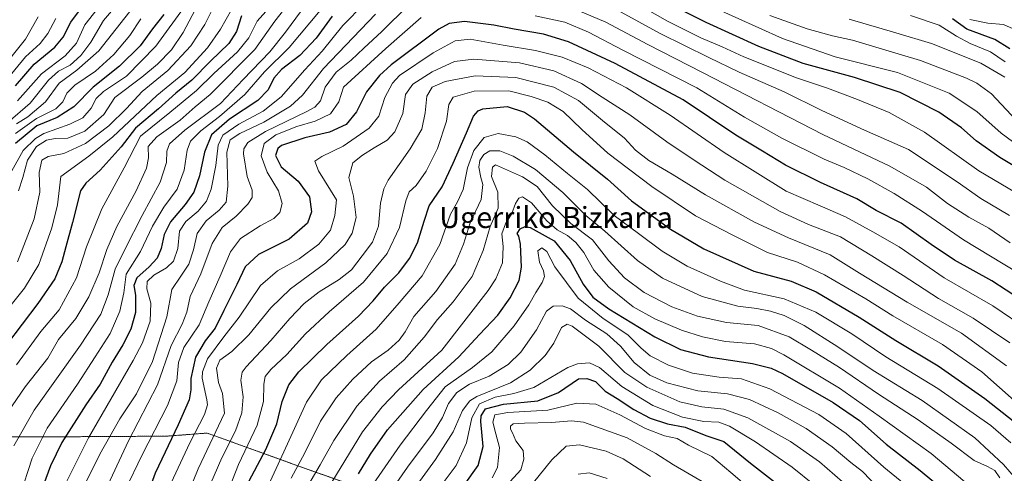
# Model space of a CAD drawing. Units: metres. Extents: x 596649 to 600085, y 4768444 to 4770806.
# Drawn here: x 596847 to 597221, y 4769323 to 4769496 of the extents above; entities that cross this region are included whole.
import ezdxf
from ezdxf.enums import TextEntityAlignment as Align

# ---------------------------------------------------------------- set-up
doc = ezdxf.new("R2010")
doc.units = ezdxf.units.M
doc.header["$MEASUREMENT"] = 0
doc.linetypes.add('TRAZOS', pattern=[0.75, 0.5, -0.25])
for name, color, linetype, lineweight in [('Arbolado forestal', 92, 'TRAZOS', 0), ('Arbolado forestal CxS', 92, 'Continuous', 0), ('Curva de nivel maestra', 36, 'Continuous', 30), ('Curva de nivel normal', 36, 'Continuous', 0), ('Matorral', 135, 'Continuous', 0), ('Matorral CxS', 135, 'Continuous', 0), ('Texto cartográfico', 19, 'Continuous', 0)]:
    doc.layers.add(name, color=color, linetype=linetype, lineweight=lineweight)
doc.styles.add('Arial', font='txt', dxfattribs={"height": 0.2})

# ---------------------------------------------------------------- blocks, each defined once
blk = doc.blocks.new('*U167')
at = {"layer": 'Arbolado forestal CxS', "color": 92, "linetype": 'Continuous', "lineweight": 0}
blk.add_polyline3d([(596989.75, 4769312.69, 762.33), (596950.65, 4769326.59, 733.38), (596927.52, 4769334.94, 715.61), (596926.66, 4769335.25, 714.95), (596918, 4769338.37, 708.35), (596902.67, 4769337.21, 698.18), (596869.85, 4769337.01, 678.16), (596838.58, 4769337.01, 660.9), (596812.51, 4769337.01, 649.7), (596796, 4769335.28, 644.24), (596780.36, 4769347.44, 631.15), (596762.99, 4769364.81, 614.21), (596740.4, 4769376.11, 601.31), (596715.2, 4769376.11, 592.57), (596679.21, 4769371.17, 582.04), (596677.48, 4769492.96, 467.25), (596697.53, 4769506.84, 476.3), (596723.77, 4769556.04, 478.65), (596723.77, 4769605.23, 456.53), (596681.13, 4769611.79, 482.59), (596675.84, 4769608.73, 487.27), (596673.54, 4769770.63, 453.5)], dxfattribs=at)
blk = doc.blocks.new('*U177')
at = {"layer": 'Curva de nivel normal', "color": 36, "linetype": 'Continuous', "lineweight": 0}
blk.add_polyline3d([(597190.41, 4769312.99, 755), (597175.24, 4769325.37, 755), (597160.92, 4769338.16, 755), (597150.47, 4769345.44, 755), (597131.92, 4769355.23, 755), (597121.18, 4769359.02, 755), (597112.69, 4769359.69, 755), (597102.54, 4769361.2, 755), (597093.4, 4769364.15, 755), (597086.38, 4769367.78, 755), (597082.93, 4769370.66, 755), (597077.89, 4769375.78, 755), (597068.54, 4769381.91, 755), (597059.07, 4769389.62, 755), (597050.21, 4769401.61, 755), (597047.16, 4769407.42, 755), (597045.2, 4769408.82, 755), (597043.67, 4769407.6, 755), (597044.32, 4769403.3, 755), (597045.88, 4769400.07, 755), (597046.28, 4769397.91, 755), (597045.4, 4769395.58, 755), (597042.9, 4769391.87, 755), (597040.33, 4769387.08, 755), (597034.77, 4769379.2, 755), (597026.24, 4769369.24, 755), (597018.93, 4769363.24, 755), (597008.42, 4769355.91, 755), (597001.44, 4769346.95, 755), (596991.33, 4769333.74, 755), (596981.15, 4769319, 755)], dxfattribs=at)
blk = doc.blocks.new('*U185')
at = {"layer": 'Curva de nivel normal', "color": 36, "linetype": 'Continuous', "lineweight": 0}
blk.add_polyline3d([(596890.05, 4769500.38, 615), (596876.78, 4769483.7, 615), (596868.5, 4769476.29, 615), (596861.74, 4769471.42, 615), (596856.61, 4769464.3, 615), (596849.88, 4769458.6, 615), (596845.5, 4769455.86, 615)], dxfattribs=at)
blk = doc.blocks.new('*U186')
at = {"layer": 'Curva de nivel normal', "color": 36, "linetype": 'Continuous', "lineweight": 0}
for points in [[(597225.32, 4769429.79, 680), (597211.34, 4769438.09, 680), (597190.68, 4769452.7, 680), (597177.29, 4769460.25, 680), (597165.24, 4769465.19, 680), (597153.81, 4769469.43, 680), (597141.99, 4769473.4, 680), (597122, 4769481.39, 680), (597113.76, 4769485.15, 680), (597105.61, 4769488.63, 680), (597093.01, 4769494.91, 680), (597083.61, 4769500.23, 680)], [(596977.78, 4769501.72, 680), (596969.6, 4769493.28, 680), (596961.77, 4769483.58, 680), (596955.08, 4769476.42, 680), (596946.19, 4769466.13, 680), (596939.28, 4769460.69, 680), (596930.05, 4769455.74, 680), (596923.99, 4769451.66, 680), (596922.14, 4769447.78, 680), (596921.37, 4769440.06, 680), (596919.5, 4769431.12, 680), (596917.72, 4769426.58, 680), (596914.65, 4769422.78, 680), (596909.86, 4769418.75, 680), (596907.54, 4769415.08, 680), (596906.92, 4769408.49, 680), (596905.21, 4769403.72, 680), (596902.52, 4769401.19, 680), (596897.79, 4769398.42, 680), (596895.17, 4769395.98, 680), (596895.1, 4769393.22, 680), (596896.65, 4769387.8, 680), (596896.39, 4769380.88, 680), (596893.38, 4769372.69, 680), (596889.9, 4769365.91, 680), (596872.88, 4769336.63, 680), (596862.99, 4769316.78, 680)]]:
    blk.add_polyline3d(points, dxfattribs=at)
blk = doc.blocks.new('*U187')
at = {"layer": 'Curva de nivel normal', "color": 36, "linetype": 'Continuous', "lineweight": 0}
for points in [[(596846.8, 4769314.44, 670), (596851.52, 4769328.8, 670), (596857.25, 4769340.28, 670), (596868.77, 4769357.03, 670), (596875.48, 4769367.38, 670), (596881.1, 4769376.24, 670), (596884.85, 4769384.74, 670), (596886.36, 4769391.62, 670), (596887.2, 4769398.78, 670), (596892.62, 4769407.42, 670), (596897.19, 4769416.98, 670), (596901.52, 4769424.2, 670), (596906.58, 4769431.06, 670), (596909.3, 4769438.32, 670), (596910.46, 4769445.95, 670), (596911.74, 4769449.34, 670), (596915.66, 4769453.32, 670), (596922.74, 4769458.7, 670), (596932.33, 4769467.13, 670), (596939.86, 4769475.67, 670), (596949.19, 4769484.93, 670), (596961.02, 4769499.04, 670)], [(597109.77, 4769500.55, 670), (597136.74, 4769488.31, 670), (597156.72, 4769481.42, 670), (597180.36, 4769475.41, 670), (597200.12, 4769467.54, 670), (597210.52, 4769460.63, 670), (597219.78, 4769452.36, 670), (597231.42, 4769443.83, 670)]]:
    blk.add_polyline3d(points, dxfattribs=at)
blk = doc.blocks.new('*U192')
at = {"layer": 'Curva de nivel normal', "color": 36, "linetype": 'Continuous', "lineweight": 0}
for points in [[(597226.06, 4769399.38, 695), (597205.48, 4769411.85, 695), (597189.94, 4769422.62, 695), (597179.18, 4769429.49, 695), (597169.18, 4769435, 695), (597160.18, 4769439.29, 695), (597152.51, 4769442.44, 695), (597136.44, 4769450.42, 695), (597122.3, 4769458.48, 695), (597104.09, 4769469.56, 695), (597075.98, 4769483.87, 695), (597063.01, 4769490.73, 695), (597053.96, 4769494.52, 695), (597042.73, 4769496.98, 695)], [(596999.32, 4769496.38, 695), (596985.95, 4769484.51, 695), (596969.82, 4769469.91, 695), (596968.01, 4769464.27, 695), (596964.85, 4769459.72, 695), (596959.08, 4769456.92, 695), (596952.1, 4769454.91, 695), (596944.08, 4769451.76, 695), (596939.65, 4769448.39, 695), (596938.55, 4769443.71, 695), (596940.87, 4769437.58, 695), (596945.15, 4769430.51, 695), (596946.5, 4769425.65, 695), (596945.65, 4769422.18, 695), (596943.34, 4769419.88, 695), (596938.22, 4769417.12, 695), (596930.71, 4769412.3, 695), (596926.91, 4769407.28, 695), (596923.01, 4769398, 695), (596918.61, 4769388.24, 695), (596915, 4769379.58, 695), (596909.16, 4769370.91, 695), (596907.12, 4769365.24, 695), (596906.42, 4769358.24, 695), (596902.91, 4769348.91, 695), (596893.14, 4769329.91, 695), (596886.96, 4769316.91, 695)]]:
    blk.add_polyline3d(points, dxfattribs=at)
blk = doc.blocks.new('*U196')
at = {"layer": 'Curva de nivel normal', "color": 36, "linetype": 'Continuous', "lineweight": 0}
blk.add_polyline3d([(597007.7, 4769319.44, 770), (597012.67, 4769325.99, 770), (597016.58, 4769334.68, 770), (597018.57, 4769344.12, 770), (597021.5, 4769349.47, 770), (597027.55, 4769352.01, 770), (597034.6, 4769353.45, 770), (597042.2, 4769355.76, 770), (597055.16, 4769363.35, 770), (597058.73, 4769364.67, 770), (597063.38, 4769365.11, 770), (597067.18, 4769363.26, 770), (597075.69, 4769356.13, 770), (597087.46, 4769348.87, 770), (597098.65, 4769344.47, 770), (597106.86, 4769342.75, 770), (597112.51, 4769342.47, 770), (597116.54, 4769341.06, 770), (597126.41, 4769335.04, 770), (597140.41, 4769325.44, 770), (597148.88, 4769318.6, 770)], dxfattribs=at)
blk = doc.blocks.new('*U197')
at = {"layer": 'Curva de nivel normal', "color": 36, "linetype": 'Continuous', "lineweight": 0}
for points in [[(597221.39, 4769479.51, 655), (597215.73, 4769483.26, 655), (597208.07, 4769486.44, 655), (597202.84, 4769489.3, 655), (597196.27, 4769493.48, 655), (597185.34, 4769497.06, 655)], [(596940.3, 4769498.68, 655), (596937.04, 4769494.91, 655), (596933.8, 4769488.65, 655), (596929.59, 4769483.24, 655), (596920.52, 4769475.02, 655), (596914.01, 4769468.64, 655), (596903.77, 4769460.17, 655), (596892.62, 4769451.24, 655), (596886.41, 4769439.16, 655), (596877.99, 4769423.64, 655), (596872.14, 4769409.12, 655), (596868.34, 4769397.37, 655), (596861.81, 4769385.26, 655), (596854.73, 4769376.94, 655), (596845.55, 4769364.36, 655)]]:
    blk.add_polyline3d(points, dxfattribs=at)
blk = doc.blocks.new('*U206')
at = {"layer": 'Curva de nivel normal', "color": 36, "linetype": 'Continuous', "lineweight": 0}
blk.add_polyline3d([(597086.51, 4769321.81, 790), (597076.18, 4769328.6, 790), (597069.63, 4769331.46, 790), (597059.58, 4769333.92, 790), (597054.44, 4769333.36, 790), (597049, 4769328.24, 790), (597039.36, 4769316.28, 790)], dxfattribs=at)
blk = doc.blocks.new('*U208')
at = {"layer": 'Curva de nivel normal', "color": 36, "linetype": 'Continuous', "lineweight": 0}
blk.add_polyline3d([(596860.48, 4769496.01, 595), (596857.42, 4769490.23, 595), (596854.52, 4769486.42, 595), (596848.94, 4769481.37, 595), (596841.96, 4769472.91, 595)], dxfattribs=at)
blk = doc.blocks.new('*U216')
at = {"layer": 'Curva de nivel normal', "color": 36, "linetype": 'Continuous', "lineweight": 0}
blk.add_polyline3d([(597221.87, 4769363.93, 715), (597204.72, 4769376.35, 715), (597184.11, 4769388.08, 715), (597165.93, 4769399.22, 715), (597154.8, 4769406.07, 715), (597139.02, 4769412.54, 715), (597126.01, 4769418.58, 715), (597107.38, 4769428.99, 715), (597094.72, 4769436.81, 715), (597085.94, 4769442.01, 715), (597080.82, 4769445.96, 715), (597076.66, 4769450.42, 715), (597068.26, 4769457.21, 715), (597059.12, 4769464.84, 715), (597049.83, 4769469.85, 715), (597035.35, 4769473.55, 715), (597019.89, 4769474.2, 715), (597008.51, 4769471.99, 715), (597003.51, 4769469.81, 715), (597001.5, 4769466.47, 715), (597000.93, 4769460.09, 715), (596999.59, 4769453.9, 715), (596995.19, 4769446.44, 715), (596986.82, 4769434.46, 715), (596985.17, 4769431.25, 715), (596983.89, 4769425.82, 715), (596983.14, 4769417.04, 715), (596980.85, 4769410.96, 715), (596976.91, 4769405.74, 715), (596972.89, 4769400.45, 715), (596968.24, 4769396.73, 715), (596960.6, 4769392.12, 715), (596954.92, 4769387.63, 715), (596949.38, 4769381.87, 715), (596942.19, 4769373.58, 715), (596932.85, 4769363.54, 715), (596931.35, 4769361.49, 715), (596930.85, 4769358.49, 715), (596931.69, 4769352.18, 715), (596931.22, 4769346.09, 715), (596928.81, 4769339.29, 715), (596923.55, 4769328.91, 715), (596917.8, 4769315.58, 715)], dxfattribs=at)
blk = doc.blocks.new('*U219')
at = {"layer": 'Curva de nivel normal', "color": 36, "linetype": 'Continuous', "lineweight": 0}
blk.add_polyline3d([(597070.03, 4769321.17, 795), (597063.21, 4769323.22, 795), (597059.1, 4769322.7, 795)], dxfattribs=at)
blk = doc.blocks.new('*U222')
at = {"layer": 'Curva de nivel normal', "color": 36, "linetype": 'Continuous', "lineweight": 0}
blk.add_polyline3d([(596989.25, 4769306.91, 765), (597004.8, 4769328.31, 765), (597011.54, 4769338.85, 765), (597015.09, 4769346.98, 765), (597017.89, 4769350.64, 765), (597020.54, 4769352.22, 765), (597033.27, 4769357.5, 765), (597040.83, 4769362.3, 765), (597046.5, 4769367.87, 765), (597049.77, 4769372.59, 765), (597052.68, 4769378.48, 765), (597054.86, 4769379.82, 765), (597056.78, 4769379.07, 765), (597066.85, 4769371.38, 765), (597076.72, 4769361.46, 765), (597085.13, 4769355.77, 765), (597097.62, 4769350.3, 765), (597106, 4769348.3, 765), (597114.44, 4769347.5, 765), (597123.49, 4769344.22, 765), (597139.75, 4769335.14, 765), (597150.76, 4769327.42, 765), (597159.46, 4769319.87, 765)], dxfattribs=at)
blk = doc.blocks.new('*U228')
at = {"layer": 'Curva de nivel normal', "color": 36, "linetype": 'Continuous', "lineweight": 0}
blk.add_polyline3d([(597223.09, 4769372.69, 710), (597209.17, 4769382, 710), (597196.05, 4769389.51, 710), (597182.59, 4769398.32, 710), (597170.7, 4769405.72, 710), (597158.77, 4769412.98, 710), (597146.57, 4769417.61, 710), (597135.81, 4769422.54, 710), (597114.84, 4769434.57, 710), (597103.16, 4769442.13, 710), (597092.7, 4769449.04, 710), (597078.7, 4769459.33, 710), (597068.16, 4769466.1, 710), (597060.34, 4769471.24, 710), (597049.82, 4769476.09, 710), (597036.68, 4769479.07, 710), (597019.37, 4769480.5, 710), (597012, 4769479.63, 710), (597003.51, 4769475.66, 710), (596996.16, 4769471.03, 710), (596993.42, 4769467.02, 710), (596992.42, 4769459.89, 710), (596989.31, 4769452.89, 710), (596986.46, 4769449.69, 710), (596981.49, 4769446.86, 710), (596977.06, 4769443.96, 710), (596973.41, 4769441.13, 710), (596971.82, 4769435.54, 710), (596973.67, 4769428.4, 710), (596974.6, 4769420.32, 710), (596973.19, 4769414.38, 710), (596970.51, 4769410.11, 710), (596963.18, 4769403.04, 710), (596949.74, 4769393.15, 710), (596942.25, 4769385.98, 710), (596933.86, 4769375.78, 710), (596927.34, 4769369.37, 710), (596922.79, 4769366.08, 710), (596921.51, 4769363.1, 710), (596922.38, 4769357.65, 710), (596923.88, 4769353.43, 710), (596924.54, 4769345.91, 710), (596914.62, 4769324.75, 710), (596908.43, 4769309.42, 710)], dxfattribs=at)
blk = doc.blocks.new('*U233')
at = {"layer": 'Curva de nivel normal', "color": 36, "linetype": 'Continuous', "lineweight": 0}
blk.add_polyline3d([(596842.19, 4769456.38, 610), (596850.74, 4769463.82, 610), (596857.71, 4769472.46, 610), (596861.54, 4769475.91, 610), (596865.92, 4769478.24, 610), (596869.99, 4769481.91, 610), (596873.82, 4769486.91, 610), (596878.67, 4769495.14, 610), (596885.56, 4769503.48, 610)], dxfattribs=at)
blk = doc.blocks.new('*U235')
at = {"layer": 'Curva de nivel normal', "color": 36, "linetype": 'Continuous', "lineweight": 0}
blk.add_polyline3d([(597107.63, 4769319.03, 785), (597095.23, 4769326.3, 785), (597088.55, 4769330.66, 785), (597077.64, 4769336.55, 785), (597061.09, 4769342.54, 785), (597056.55, 4769343, 785), (597048.93, 4769342.39, 785), (597038.64, 4769342.17, 785), (597034.35, 4769341.84, 785), (597033.29, 4769341.04, 785), (597033.27, 4769339.87, 785), (597034.04, 4769338.44, 785), (597035.39, 4769335.45, 785), (597038.16, 4769331.73, 785), (597038.43, 4769328.46, 785), (597037.18, 4769324.46, 785), (597026.5, 4769312.61, 785)], dxfattribs=at)
blk = doc.blocks.new('*U236')
at = {"layer": 'Curva de nivel normal', "color": 36, "linetype": 'Continuous', "lineweight": 0}
blk.add_polyline3d([(596853.72, 4769496.56, 590), (596849.01, 4769488.04, 590), (596838.82, 4769475.5, 590)], dxfattribs=at)
blk = doc.blocks.new('*U238')
at = {"layer": 'Curva de nivel normal', "color": 36, "linetype": 'Continuous', "lineweight": 0}
for points in [[(597223.24, 4769410.71, 690), (597215.16, 4769416.23, 690), (597207.48, 4769420.47, 690), (597199.49, 4769425.6, 690), (597191.4, 4769431.85, 690), (597177.54, 4769439.83, 690), (597151.98, 4769451.91, 690), (597106.28, 4769475.47, 690), (597085.5, 4769486.08, 690), (597069.53, 4769494.6, 690), (597056.59, 4769499.99, 690)], [(596994.58, 4769501.02, 690), (596984.47, 4769491.05, 690), (596977.59, 4769484.74, 690), (596972.76, 4769480.14, 690), (596967.02, 4769475.6, 690), (596962.9, 4769469.91, 690), (596961.11, 4769464.6, 690), (596958.89, 4769462.28, 690), (596955.87, 4769460.65, 690), (596940.19, 4769453.03, 690), (596933.51, 4769448.87, 690), (596932.01, 4769446.45, 690), (596931.79, 4769444.5, 690), (596933.23, 4769435.94, 690), (596935.1, 4769430.65, 690), (596935.07, 4769427.97, 690), (596933.46, 4769425.34, 690), (596929.01, 4769420.77, 690), (596923.68, 4769416.54, 690), (596919.91, 4769410.38, 690), (596915.62, 4769398.91, 690), (596911.55, 4769390.24, 690), (596910.23, 4769384.34, 690), (596908.53, 4769379.79, 690), (596904.38, 4769371.61, 690), (596899.15, 4769356.73, 690), (596888.17, 4769335.47, 690), (596878.49, 4769314.82, 690)]]:
    blk.add_polyline3d(points, dxfattribs=at)
blk = doc.blocks.new('*U239')
at = {"layer": 'Curva de nivel normal', "color": 36, "linetype": 'Continuous', "lineweight": 0}
blk.add_polyline3d([(597173.04, 4769317.51, 760), (597167.06, 4769323.83, 760), (597162.69, 4769327.21, 760), (597155.63, 4769333.13, 760), (597145.74, 4769340.13, 760), (597135.07, 4769346.13, 760), (597124.14, 4769351.16, 760), (597115.83, 4769353.27, 760), (597104.55, 4769354.47, 760), (597092.71, 4769357.43, 760), (597086.32, 4769360.35, 760), (597080.28, 4769365.15, 760), (597075.07, 4769371.39, 760), (597069.97, 4769376.16, 760), (597061.86, 4769381.32, 760), (597056.08, 4769385.55, 760), (597052.9, 4769386.74, 760), (597049.51, 4769386.67, 760), (597046.95, 4769384.77, 760), (597043.14, 4769377.59, 760), (597037.21, 4769369.07, 760), (597032.41, 4769364.47, 760), (597025.18, 4769359.99, 760), (597017.77, 4769356.95, 760), (597012.92, 4769353.77, 760), (597009.76, 4769349.58, 760), (597007.52, 4769344.24, 760), (597003.95, 4769338.49, 760), (596994.12, 4769325.48, 760), (596980.91, 4769306.24, 760)], dxfattribs=at)
blk = doc.blocks.new('*U241')
at = {"layer": 'Curva de nivel normal', "color": 36, "linetype": 'Continuous', "lineweight": 0}
for points in [[(597223.02, 4769421.14, 685), (597212.07, 4769427.48, 685), (597203.13, 4769433.88, 685), (597184.57, 4769446.15, 685), (597167.84, 4769453.57, 685), (597151.62, 4769461.01, 685), (597137.38, 4769468.11, 685), (597120.18, 4769475.58, 685), (597108.69, 4769481.15, 685), (597090.2, 4769490.22, 685), (597073.99, 4769499.16, 685)], [(596982.06, 4769497.56, 685), (596962.29, 4769476.94, 685), (596954.28, 4769466.85, 685), (596949.63, 4769462.58, 685), (596939.54, 4769456.59, 685), (596930.48, 4769452.27, 685), (596926.72, 4769449.9, 685), (596925.51, 4769445.2, 685), (596925.81, 4769432.23, 685), (596925.2, 4769426.15, 685), (596922.57, 4769423.08, 685), (596917.63, 4769419.11, 685), (596914.26, 4769414.19, 685), (596912.83, 4769407.97, 685), (596911, 4769402.54, 685), (596908, 4769397.99, 685), (596904.57, 4769392.99, 685), (596902.63, 4769382.6, 685), (596897.27, 4769365.61, 685), (596891.19, 4769353.34, 685), (596884.86, 4769343.76, 685), (596877.19, 4769330.32, 685), (596870.36, 4769316.5, 685)]]:
    blk.add_polyline3d(points, dxfattribs=at)
blk = doc.blocks.new('*U242')
at = {"layer": 'Curva de nivel normal', "color": 36, "linetype": 'Continuous', "lineweight": 0}
blk.add_polyline3d([(597230.38, 4769315.27, 735), (597220.75, 4769326.48, 735), (597209.84, 4769336.55, 735), (597189.82, 4769350.81, 735), (597171.14, 4769362.18, 735), (597157.8, 4769371.19, 735), (597144.96, 4769379.24, 735), (597137.39, 4769383.02, 735), (597132.1, 4769384.72, 735), (597126.97, 4769385.75, 735), (597119.76, 4769386.66, 735), (597106.19, 4769390.32, 735), (597091.13, 4769397.28, 735), (597081.65, 4769403.93, 735), (597069.13, 4769415.07, 735), (597061.91, 4769421.11, 735), (597053.18, 4769429.8, 735), (597042.82, 4769438.5, 735), (597034.28, 4769443.67, 735), (597029.24, 4769445.64, 735), (597025.51, 4769445.66, 735), (597023.21, 4769444.24, 735), (597021.62, 4769441.99, 735), (597021.24, 4769439.4, 735), (597022.07, 4769435.5, 735), (597022.84, 4769432.9, 735), (597022.18, 4769427.22, 735), (597017.98, 4769418.3, 735), (597015.48, 4769410.16, 735), (597012.26, 4769402.53, 735), (597004.87, 4769392.17, 735), (596996.52, 4769382.72, 735), (596993.22, 4769376.81, 735), (596991.03, 4769373.64, 735), (596986.81, 4769369.95, 735), (596980.51, 4769365.42, 735), (596973.4, 4769358.93, 735), (596967.06, 4769351.75, 735), (596961.12, 4769342.91, 735), (596955.16, 4769330.91, 735), (596949.94, 4769321.24, 735)], dxfattribs=at)
blk = doc.blocks.new('*U248')
at = {"layer": 'Curva de nivel normal', "color": 36, "linetype": 'Continuous', "lineweight": 0}
blk.add_polyline3d([(597223.53, 4769334.72, 730), (597215.85, 4769341.28, 730), (597195.69, 4769355.38, 730), (597176, 4769367.32, 730), (597163.05, 4769376.11, 730), (597149.4, 4769384.34, 730), (597137.34, 4769389.41, 730), (597122.31, 4769392.71, 730), (597113.09, 4769396.16, 730), (597100.46, 4769401.77, 730), (597090.95, 4769407.5, 730), (597081.91, 4769414.19, 730), (597072.69, 4769421.12, 730), (597062.56, 4769430.96, 730), (597055.04, 4769437.1, 730), (597046.42, 4769444.15, 730), (597039.65, 4769449.04, 730), (597035.3, 4769451.03, 730), (597028.65, 4769452.29, 730), (597023.32, 4769450.68, 730), (597019.36, 4769445.81, 730), (597016.92, 4769439.24, 730), (597015.29, 4769430.92, 730), (597013.16, 4769426.23, 730), (597010.56, 4769421.63, 730), (597006.45, 4769410.01, 730), (596999.76, 4769398.2, 730), (596991.04, 4769387.91, 730), (596982.29, 4769377.91, 730), (596971.05, 4769367.91, 730), (596961.52, 4769358.58, 730), (596955.72, 4769350.13, 730), (596948.49, 4769334.28, 730), (596939.22, 4769313.83, 730)], dxfattribs=at)
blk = doc.blocks.new('*U253')
at = {"layer": 'Curva de nivel normal', "color": 36, "linetype": 'Continuous', "lineweight": 0}
blk.add_polyline3d([(597128.47, 4769313.62, 780), (597117.03, 4769323.4, 780), (597109.88, 4769329.43, 780), (597100.92, 4769333.8, 780), (597096.7, 4769336.36, 780), (597091.81, 4769337.32, 780), (597084.6, 4769340.16, 780), (597074.91, 4769345.27, 780), (597065.78, 4769349.32, 780), (597058.51, 4769349.73, 780), (597047.56, 4769347.1, 780), (597032.36, 4769346.14, 780), (597027.4, 4769345.28, 780), (597026.6, 4769342.55, 780), (597027.73, 4769338.08, 780), (597029.17, 4769332.91, 780), (597028.42, 4769325.24, 780), (597026.29, 4769321.35, 780)], dxfattribs=at)
blk = doc.blocks.new('*U258')
at = {"layer": 'Curva de nivel normal', "color": 36, "linetype": 'Continuous', "lineweight": 0}
blk.add_polyline3d([(596924.21, 4769311.91, 720), (596929.87, 4769326.49, 720), (596936.97, 4769341.33, 720), (596939.4, 4769350.44, 720), (596939.49, 4769357, 720), (596940.1, 4769359.9, 720), (596942.2, 4769362.52, 720), (596948.32, 4769368.27, 720), (596955.39, 4769376.04, 720), (596964.4, 4769384.52, 720), (596977.38, 4769395.72, 720), (596986.42, 4769406.6, 720), (596991.06, 4769416.52, 720), (596993.51, 4769426.66, 720), (596994.82, 4769430.02, 720), (596997.4, 4769432.53, 720), (597001.27, 4769437.94, 720), (597005.58, 4769446.5, 720), (597008.93, 4769456.91, 720), (597009.84, 4769463.24, 720), (597011.57, 4769466.06, 720), (597019.46, 4769468.32, 720), (597032.7, 4769468.42, 720), (597041.22, 4769466.29, 720), (597047.56, 4769464.18, 720), (597053.34, 4769460.61, 720), (597060.43, 4769453.71, 720), (597070.32, 4769444.72, 720), (597078.12, 4769438.85, 720), (597086.98, 4769432.04, 720), (597103.59, 4769420.99, 720), (597117.62, 4769413.69, 720), (597131.04, 4769407.02, 720), (597142.44, 4769403.28, 720), (597152.72, 4769398.5, 720), (597168.4, 4769389.42, 720), (597178.65, 4769382.96, 720), (597197.48, 4769372.01, 720), (597212.44, 4769361.66, 720), (597233.81, 4769342.82, 720)], dxfattribs=at)
blk = doc.blocks.new('*U268')
at = {"layer": 'Curva de nivel normal', "color": 36, "linetype": 'Continuous', "lineweight": 0}
blk.add_polyline3d([(597208.42, 4769317.81, 745), (597193.18, 4769330.63, 745), (597173.49, 4769344.79, 745), (597158.34, 4769355.46, 745), (597137.26, 4769368.12, 745), (597132.57, 4769370.51, 745), (597126.12, 4769372.36, 745), (597115.04, 4769373.23, 745), (597106.34, 4769374.93, 745), (597098.36, 4769377.51, 745), (597088.17, 4769381.75, 745), (597080, 4769386.4, 745), (597070.7, 4769393.82, 745), (597065.03, 4769400.3, 745), (597061.22, 4769407.01, 745), (597058.18, 4769410.86, 745), (597054.97, 4769413.53, 745), (597051.09, 4769415.67, 745), (597047.11, 4769419.08, 745), (597041.24, 4769425.86, 745), (597037.94, 4769428.11, 745), (597036.51, 4769427.66, 745), (597035.21, 4769425.58, 745), (597033.83, 4769421.9, 745), (597031.39, 4769417.96, 745), (597030.01, 4769414.08, 745), (597030.53, 4769409.26, 745), (597030.31, 4769403.12, 745), (597027.73, 4769396.97, 745), (597024.82, 4769392.63, 745), (597007.16, 4769369.91, 745), (596990.73, 4769354.78, 745), (596984.49, 4769348.41, 745), (596977.11, 4769338.8, 745), (596960.42, 4769311.59, 745)], dxfattribs=at)
blk = doc.blocks.new('*U269')
at = {"layer": 'Curva de nivel normal', "color": 36, "linetype": 'Continuous', "lineweight": 0}
blk.add_polyline3d([(597219.28, 4769321.31, 740), (597217.42, 4769324.13, 740), (597214.63, 4769325.69, 740), (597209.6, 4769328, 740), (597200.84, 4769334.56, 740), (597188.24, 4769343.46, 740), (597173.14, 4769353.17, 740), (597158.37, 4769363.26, 740), (597147.77, 4769369.84, 740), (597139.21, 4769374.94, 740), (597127.51, 4769379.24, 740), (597115.39, 4769380.46, 740), (597104.35, 4769382.76, 740), (597094.62, 4769386.37, 740), (597084.08, 4769391.83, 740), (597076.7, 4769397.43, 740), (597070.72, 4769403.86, 740), (597064.54, 4769411.82, 740), (597056.31, 4769418.08, 740), (597049.3, 4769424.79, 740), (597043.51, 4769432.09, 740), (597037.93, 4769435.79, 740), (597027.61, 4769440.34, 740), (597026.53, 4769439.45, 740), (597026.15, 4769435.94, 740), (597028.56, 4769429.93, 740), (597028.58, 4769423.87, 740), (597025.53, 4769416.85, 740), (597022.91, 4769407.81, 740), (597018.76, 4769397.84, 740), (597011.58, 4769388.26, 740), (597005.51, 4769381.51, 740), (597000.52, 4769374.79, 740), (596992.86, 4769366.19, 740), (596983.52, 4769358.05, 740), (596974.85, 4769348.6, 740), (596966.14, 4769335.57, 740), (596960.97, 4769326.33, 740), (596956.63, 4769318.91, 740)], dxfattribs=at)
blk = doc.blocks.new('*U275')
at = {"layer": 'Curva de nivel maestra', "color": 36, "linetype": 'Continuous', "lineweight": 30}
blk.add_polyline3d([(597015.76, 4769318.58, 775), (597021.04, 4769326, 775), (597022.89, 4769333.27, 775), (597021.98, 4769342.72, 775), (597022.12, 4769344.91, 775), (597023.76, 4769347.53, 775), (597030.68, 4769349.42, 775), (597043.73, 4769350.65, 775), (597051.5, 4769353.79, 775), (597059.18, 4769358.97, 775), (597062.37, 4769359.08, 775), (597065.67, 4769357.92, 775), (597069.29, 4769354.35, 775), (597073.8, 4769351.53, 775), (597080.18, 4769347.39, 775), (597086.46, 4769344.06, 775), (597093.04, 4769341.93, 775), (597099.66, 4769340.57, 775), (597107.54, 4769337.5, 775), (597114.39, 4769335.12, 775), (597124.5, 4769326.98, 775), (597143.48, 4769312.21, 775)], dxfattribs=at)
blk = doc.blocks.new('*U280')
at = {"layer": 'Curva de nivel maestra', "color": 36, "linetype": 'Continuous', "lineweight": 30}
for points in [[(597223.08, 4769484.44, 650), (597217.4, 4769487.98, 650), (597206.81, 4769491.87, 650), (597201.29, 4769495.77, 650)], [(596931.08, 4769496.97, 650), (596929.19, 4769491.03, 650), (596926.19, 4769486.48, 650), (596919.32, 4769479.79, 650), (596912.24, 4769472.58, 650), (596906.13, 4769467.58, 650), (596899.48, 4769461.58, 650), (596890.78, 4769454.24, 650), (596885.32, 4769447.19, 650), (596877.29, 4769438.35, 650), (596871.87, 4769433.39, 650), (596869.85, 4769430.44, 650), (596866.88, 4769418.36, 650), (596864.25, 4769409.22, 650), (596862.74, 4769403.46, 650), (596860.1, 4769397, 650), (596853.68, 4769387.6, 650), (596841.77, 4769371.91, 650)]]:
    blk.add_polyline3d(points, dxfattribs=at)
blk = doc.blocks.new('*U282')
at = {"layer": 'Curva de nivel maestra', "color": 36, "linetype": 'Continuous', "lineweight": 30}
blk.add_polyline3d([(596975.6, 4769322.9, 750), (596980.09, 4769330.41, 750), (596986.58, 4769339.58, 750), (597000.15, 4769354.96, 750), (597013.68, 4769367.42, 750), (597021.51, 4769375.81, 750), (597028.51, 4769383.24, 750), (597033.18, 4769389.82, 750), (597036.61, 4769396.43, 750), (597037.55, 4769401.47, 750), (597037.07, 4769410.14, 750), (597036.44, 4769413.2, 750), (597035.82, 4769414.29, 750), (597036.93, 4769415.96, 750), (597038.87, 4769416.86, 750), (597040.81, 4769416.55, 750), (597049.96, 4769411.44, 750), (597055.94, 4769403.94, 750), (597060.9, 4769394.97, 750), (597064.63, 4769390.03, 750), (597070.66, 4769385.58, 750), (597088.18, 4769375.01, 750), (597097.91, 4769370.16, 750), (597108.61, 4769367.34, 750), (597125.26, 4769364.88, 750), (597132.37, 4769363.07, 750), (597136.68, 4769360.98, 750), (597156.01, 4769350, 750), (597165.95, 4769343.12, 750), (597176.12, 4769334.21, 750), (597189.09, 4769324.11, 750), (597200.81, 4769314.36, 750)], dxfattribs=at)
blk = doc.blocks.new('*U288')
at = {"layer": 'Curva de nivel maestra', "color": 36, "linetype": 'Continuous', "lineweight": 30}
blk.add_polyline3d([(597232.64, 4769385.54, 700), (597216.22, 4769396.28, 700), (597202.08, 4769404.14, 700), (597193.21, 4769410.1, 700), (597181.77, 4769418.14, 700), (597172.29, 4769423.02, 700), (597164.97, 4769427.36, 700), (597151.17, 4769433.68, 700), (597137.82, 4769440.25, 700), (597129.06, 4769445.5, 700), (597119.02, 4769451.59, 700), (597098.99, 4769465, 700), (597073.15, 4769478.83, 700), (597055.4, 4769487.13, 700), (597045.9, 4769490.03, 700), (597034.75, 4769491.85, 700), (597026.99, 4769493.4, 700), (597015.88, 4769494.76, 700), (597010.04, 4769494, 700), (597006.05, 4769491.84, 700), (596987.96, 4769478.35, 700), (596983.58, 4769474.32, 700), (596978.56, 4769468.07, 700), (596974.74, 4769460.5, 700), (596970.8, 4769455.71, 700), (596964.52, 4769452.72, 700), (596955.12, 4769450.66, 700), (596946.31, 4769447.74, 700), (596944.85, 4769446.53, 700), (596944.02, 4769443.91, 700), (596946.15, 4769439.62, 700), (596952.56, 4769434.15, 700), (596956.86, 4769428.2, 700), (596957.65, 4769422.46, 700), (596956.17, 4769418.19, 700), (596949.14, 4769412.06, 700), (596937.56, 4769406.24, 700), (596932.4, 4769401.58, 700), (596929.3, 4769394.91, 700), (596924.35, 4769384.94, 700), (596921.05, 4769378.3, 700), (596917.22, 4769373.41, 700), (596913.56, 4769367.22, 700), (596911.78, 4769359.16, 700), (596911.79, 4769354.77, 700), (596911.13, 4769351.03, 700), (596907.02, 4769341.56, 700), (596898.19, 4769323.17, 700), (596893.05, 4769308.85, 700)], dxfattribs=at)
blk = doc.blocks.new('*U292')
at = {"layer": 'Curva de nivel maestra', "color": 36, "linetype": 'Continuous', "lineweight": 30}
blk.add_polyline3d([(596932.83, 4769318.05, 725), (596940.28, 4769332.18, 725), (596944.48, 4769341.84, 725), (596946.46, 4769350.43, 725), (596949.02, 4769356.74, 725), (596952.86, 4769361.6, 725), (596963.52, 4769372, 725), (596975.52, 4769382.79, 725), (596981.16, 4769388.58, 725), (596985.43, 4769393.88, 725), (596990.82, 4769399.28, 725), (596994.98, 4769404.69, 725), (596997.98, 4769410.72, 725), (597000.44, 4769418.94, 725), (597002.37, 4769424.72, 725), (597007.28, 4769431.94, 725), (597011.46, 4769440.91, 725), (597016.65, 4769452.47, 725), (597019.23, 4769458.82, 725), (597020.98, 4769460.92, 725), (597022.75, 4769461.66, 725), (597032.11, 4769462.49, 725), (597038.65, 4769460.38, 725), (597042.44, 4769457.84, 725), (597057.21, 4769445.27, 725), (597070.21, 4769434.94, 725), (597079.32, 4769426.71, 725), (597094.11, 4769415.84, 725), (597106.86, 4769408.36, 725), (597125.79, 4769399.96, 725), (597140.05, 4769396.16, 725), (597149.56, 4769392.05, 725), (597165.85, 4769382.4, 725), (597179.85, 4769373.53, 725), (597195.85, 4769363.88, 725), (597213.59, 4769351.46, 725), (597225.08, 4769342.58, 725)], dxfattribs=at)

msp = doc.modelspace()

# ---------------------------------------------------------------- linework, layer by layer
at = {"layer": 'Arbolado forestal', "color": 92, "linetype": 'TRAZOS', "lineweight": 0}
msp.add_polyline3d([(596679.21, 4769371.17, 582.04), (596715.2, 4769376.11, 592.57), (596740.4, 4769376.11, 601.31), (596762.99, 4769364.82, 614.21), (596780.36, 4769347.44, 631.15), (596796, 4769335.28, 644.24), (596812.51, 4769337.01, 649.7), (596838.58, 4769337.01, 660.9), (596869.85, 4769337.01, 678.16), (596902.67, 4769337.21, 698.18), (596918, 4769338.37, 708.35), (596926.66, 4769335.25, 714.95), (596927.52, 4769334.94, 715.61), (596950.65, 4769326.59, 733.38), (596989.75, 4769312.69, 762.33)], dxfattribs=at)
at = {"layer": 'Curva de nivel maestra', "color": 36, "linetype": 'Continuous', "lineweight": 30}
for points in [[(596845.14, 4769470.33, 600), (596852.2, 4769478.59, 600), (596860.1, 4769485.07, 600), (596863.25, 4769488.85, 600), (596866.13, 4769494.6, 600), (596872.58, 4769503.23, 600)], [(597229.9, 4769436.8, 675), (597219.3, 4769443.14, 675), (597210.38, 4769449.42, 675), (597204.73, 4769454.38, 675), (597196.1, 4769460.34, 675), (597181.41, 4769467.77, 675), (597164.03, 4769473.58, 675), (597144.52, 4769478.89, 675), (597127.71, 4769485.27, 675), (597107.7, 4769494.44, 675), (597094.78, 4769500.9, 675)], [(596901.52, 4769497.51, 625), (596897.19, 4769492.05, 625), (596892.52, 4769485.6, 625), (596884.66, 4769477.81, 625), (596874.73, 4769469.84, 625), (596867.35, 4769462.39, 625), (596861, 4769458.3, 625), (596853.32, 4769455.15, 625), (596845.13, 4769448.42, 625)], [(596965.57, 4769496.8, 675), (596959.44, 4769488.44, 675), (596953.18, 4769481.9, 675), (596946.29, 4769476.54, 675), (596943.32, 4769473.31, 675), (596941.26, 4769468.9, 675), (596937.32, 4769464.85, 675), (596926.53, 4769457.68, 675), (596919.72, 4769451.77, 675), (596916.97, 4769445.16, 675), (596915.09, 4769436.21, 675), (596912.89, 4769429.98, 675), (596909.68, 4769425.2, 675), (596904.1, 4769418.65, 675), (596901.71, 4769413.86, 675), (596900.59, 4769408.48, 675), (596899, 4769404.9, 675), (596895.96, 4769401.59, 675), (596891.28, 4769397.43, 675), (596890.13, 4769394.52, 675), (596890.74, 4769390.79, 675), (596890.78, 4769384.17, 675), (596888.98, 4769377.91, 675), (596885.9, 4769371.91, 675), (596881.86, 4769365.27, 675), (596877.32, 4769356.96, 675), (596871.86, 4769349.15, 675), (596862.83, 4769334.8, 675), (596858.4, 4769325.98, 675), (596854.07, 4769313.91, 675)]]:
    msp.add_polyline3d(points, dxfattribs=at)
at = {"layer": 'Curva de nivel normal', "color": 36, "linetype": 'Continuous', "lineweight": 0}
for points in [[(596838.87, 4769341.54, 660), (596848.85, 4769355.9, 660), (596857.5, 4769366.91, 660), (596861.51, 4769373.91, 660), (596868.06, 4769381.91, 660), (596873.02, 4769390.16, 660), (596876.95, 4769399.34, 660), (596879.88, 4769408.18, 660), (596883.71, 4769416.95, 660), (596891.04, 4769430.48, 660), (596894.91, 4769439.02, 660), (596895.65, 4769443, 660), (596895.63, 4769447.36, 660), (596898.82, 4769450.94, 660), (596907.7, 4769457.33, 660), (596913.48, 4769462.36, 660), (596919.19, 4769467.1, 660), (596936.18, 4769484.15, 660), (596943.7, 4769494.91, 660), (596948.88, 4769501.5, 660)], [(596910.03, 4769501.3, 630), (596898.55, 4769485.42, 630), (596887.36, 4769474.04, 630), (596878.64, 4769468.18, 630), (596875.83, 4769465.51, 630), (596873.96, 4769461.91, 630), (596870.71, 4769458.25, 630), (596865.78, 4769455.76, 630), (596855.87, 4769452.27, 630), (596852.77, 4769450.4, 630), (596848.02, 4769445.75, 630), (596843.79, 4769438, 630)], [(596845.86, 4769464.71, 605), (596855.06, 4769474.96, 605), (596863.98, 4769481.77, 605), (596868.31, 4769486.62, 605), (596871.57, 4769493.58, 605), (596879.02, 4769503.24, 605)], [(596920.86, 4769501, 640), (596917.09, 4769493.68, 640), (596911.81, 4769485.51, 640), (596903.02, 4769476.24, 640), (596893.25, 4769468.24, 640), (596887.29, 4769461.8, 640), (596880.66, 4769455.14, 640), (596871.77, 4769448.49, 640), (596863.52, 4769444.59, 640), (596857.58, 4769443.47, 640), (596855.21, 4769442.12, 640), (596854.17, 4769437.4, 640), (596854.4, 4769429.93, 640), (596852.2, 4769419.81, 640), (596845.88, 4769403.45, 640)], [(596927.33, 4769499.51, 645), (596923.04, 4769491.95, 645), (596918.19, 4769484.83, 645), (596909.52, 4769475.43, 645), (596898.86, 4769466.72, 645), (596882.19, 4769450.98, 645), (596872.98, 4769443.6, 645), (596862.37, 4769435.91, 645), (596861.1, 4769425.12, 645), (596858.98, 4769416.36, 645), (596853.97, 4769402.49, 645), (596848.52, 4769393.44, 645), (596833.12, 4769374.36, 645)], [(596844.56, 4769333.56, 665), (596852.31, 4769347.04, 665), (596869.91, 4769371.78, 665), (596877.62, 4769383.58, 665), (596880.4, 4769390.91, 665), (596883.03, 4769400.74, 665), (596886.78, 4769408.41, 665), (596893.35, 4769421.06, 665), (596900.15, 4769433.8, 665), (596902.57, 4769441.27, 665), (596902.63, 4769445.54, 665), (596903.66, 4769448.28, 665), (596909.51, 4769453.5, 665), (596923.07, 4769463.63, 665), (596931.7, 4769472.72, 665), (596941.85, 4769483.24, 665), (596947.78, 4769490.76, 665), (596953.91, 4769499.02, 665)], [(596913.47, 4769499.24, 635), (596908.88, 4769490.58, 635), (596904.45, 4769483.99, 635), (596899.09, 4769478.55, 635), (596893.14, 4769473.62, 635), (596882.88, 4769465.91, 635), (596878.78, 4769459.44, 635), (596871.47, 4769453.11, 635), (596865.11, 4769450.46, 635), (596860.24, 4769450.33, 635), (596856.98, 4769449.7, 635), (596853.2, 4769447.3, 635), (596849.7, 4769442.1, 635), (596847.99, 4769435.47, 635), (596846.35, 4769430.4, 635)], [(597131.95, 4769497.09, 665), (597146.04, 4769492.07, 665), (597155.72, 4769489.39, 665), (597163.32, 4769487.72, 665), (597176.02, 4769483.93, 665), (597189.12, 4769480, 665), (597206.61, 4769473.31, 665), (597210.62, 4769471.4, 665), (597216.15, 4769467.33, 665), (597225.59, 4769457.32, 665)], [(596892.76, 4769495.89, 620), (596888.56, 4769489.51, 620), (596882.56, 4769482.23, 620), (596875.52, 4769475.91, 620), (596867.76, 4769470.58, 620), (596864.72, 4769467.58, 620), (596863.16, 4769464.24, 620), (596860.47, 4769461.66, 620), (596853.08, 4769457.9, 620), (596845.16, 4769452.28, 620)], [(597162, 4769495.73, 660), (597179.84, 4769490.57, 660), (597193.35, 4769486.44, 660), (597212.14, 4769478.96, 660), (597221.2, 4769473.63, 660)], [(597224.42, 4769492.07, 645), (597220.77, 4769493.67, 645), (597214.7, 4769494.14, 645), (597207.88, 4769495.61, 645)], [(597230.46, 4769377.41, 705), (597216.67, 4769386.73, 705), (597198.16, 4769397.39, 705), (597181.05, 4769409.13, 705), (597170.99, 4769414.89, 705), (597160.7, 4769420.57, 705), (597151.04, 4769424.69, 705), (597138.16, 4769430.33, 705), (597114.53, 4769445.08, 705), (597093.97, 4769459.2, 705), (597077.44, 4769469.58, 705), (597062.86, 4769477.16, 705), (597052.93, 4769481.27, 705), (597042.82, 4769483.81, 705), (597030.48, 4769485.88, 705), (597017.98, 4769488.06, 705), (597012.32, 4769487.46, 705), (597003.89, 4769482.93, 705), (596991.18, 4769474.24, 705), (596988.44, 4769471.34, 705), (596985.5, 4769465.92, 705), (596983.23, 4769458.87, 705), (596979.53, 4769454.31, 705), (596969.72, 4769447.43, 705), (596961.56, 4769443.47, 705), (596958.99, 4769441.71, 705), (596960.35, 4769438.01, 705), (596967.19, 4769427.08, 705), (596966.6, 4769421.07, 705), (596964.9, 4769415.48, 705), (596960.52, 4769410.2, 705), (596953.01, 4769404.56, 705), (596944.8, 4769400.09, 705), (596938.34, 4769394.49, 705), (596930.13, 4769382.41, 705), (596924.3, 4769375, 705), (596918.14, 4769366.54, 705), (596916.19, 4769361.71, 705), (596916.13, 4769359.23, 705), (596917.93, 4769351.05, 705), (596918.16, 4769349.14, 705), (596917.06, 4769345.46, 705), (596911.4, 4769334.71, 705), (596904.31, 4769319.41, 705)]]:
    msp.add_polyline3d(points, dxfattribs=at)
at = {"layer": 'Matorral', "color": 135, "linetype": 'Continuous', "lineweight": 0}
msp.add_polyline3d([(596679.21, 4769371.17, 582.04), (596715.2, 4769376.11, 592.57), (596740.4, 4769376.11, 601.31), (596762.99, 4769364.82, 614.21), (596780.36, 4769347.44, 631.15), (596796, 4769335.28, 644.24), (596812.51, 4769337.01, 649.7), (596838.58, 4769337.01, 660.9), (596869.85, 4769337.01, 678.16), (596902.67, 4769337.21, 698.18), (596918, 4769338.37, 708.35), (596926.66, 4769335.25, 714.95), (596927.52, 4769334.94, 715.61), (596950.65, 4769326.59, 733.38), (596989.75, 4769312.69, 762.33)], dxfattribs=at)
at = {"layer": 'Matorral CxS', "color": 135, "linetype": 'Continuous', "lineweight": 0}
msp.add_polyline3d([(596680.1, 4769308.37, 575.01), (596679.21, 4769371.17, 582.04), (596715.2, 4769376.11, 592.57), (596740.4, 4769376.11, 601.31), (596762.99, 4769364.81, 614.21), (596780.36, 4769347.44, 631.15), (596796, 4769335.28, 644.24), (596812.51, 4769337.01, 649.7), (596838.58, 4769337.01, 660.9), (596869.85, 4769337.01, 678.16), (596902.67, 4769337.21, 698.18), (596918, 4769338.37, 708.35), (596926.66, 4769335.25, 714.95), (596927.52, 4769334.94, 715.61), (596950.65, 4769326.59, 733.38), (596989.75, 4769312.69, 762.33)], dxfattribs=at)

# ---------------------------------------------------------------- block references
at = {"layer": 'Arbolado forestal CxS', "color": 92, "linetype": 'Continuous', "lineweight": 0}
msp.add_blockref('*U167', (0, 0), dxfattribs=at)
at = {"layer": 'Curva de nivel maestra', "color": 36, "linetype": 'Continuous', "lineweight": 30}
for name in ['*U280', '*U288', '*U292', '*U282', '*U275']:
    msp.add_blockref(name, (0, 0), dxfattribs=at)
at = {"layer": 'Curva de nivel normal', "color": 36, "linetype": 'Continuous', "lineweight": 0}
for name in ['*U197', '*U187', '*U208', '*U233', '*U185', '*U186', '*U241', '*U192', '*U228', '*U216', '*U258', '*U248', '*U242', '*U236', '*U269', '*U238', '*U268', '*U177', '*U239', '*U222', '*U196', '*U253', '*U235', '*U206', '*U219']:
    msp.add_blockref(name, (0, 0), dxfattribs=at)

# ---------------------------------------------------------------- texts
at = {"layer": 'Texto cartográfico', "color": 19, "linetype": 'Continuous', "lineweight": 0, "style": 'Arial'}
msp.add_text('Ugerriko Bizkarra', height=8, dxfattribs=at).set_placement((597050.64, 4769420.33), align=Align.MIDDLE_CENTER)

doc.saveas('drawing.dxf')
